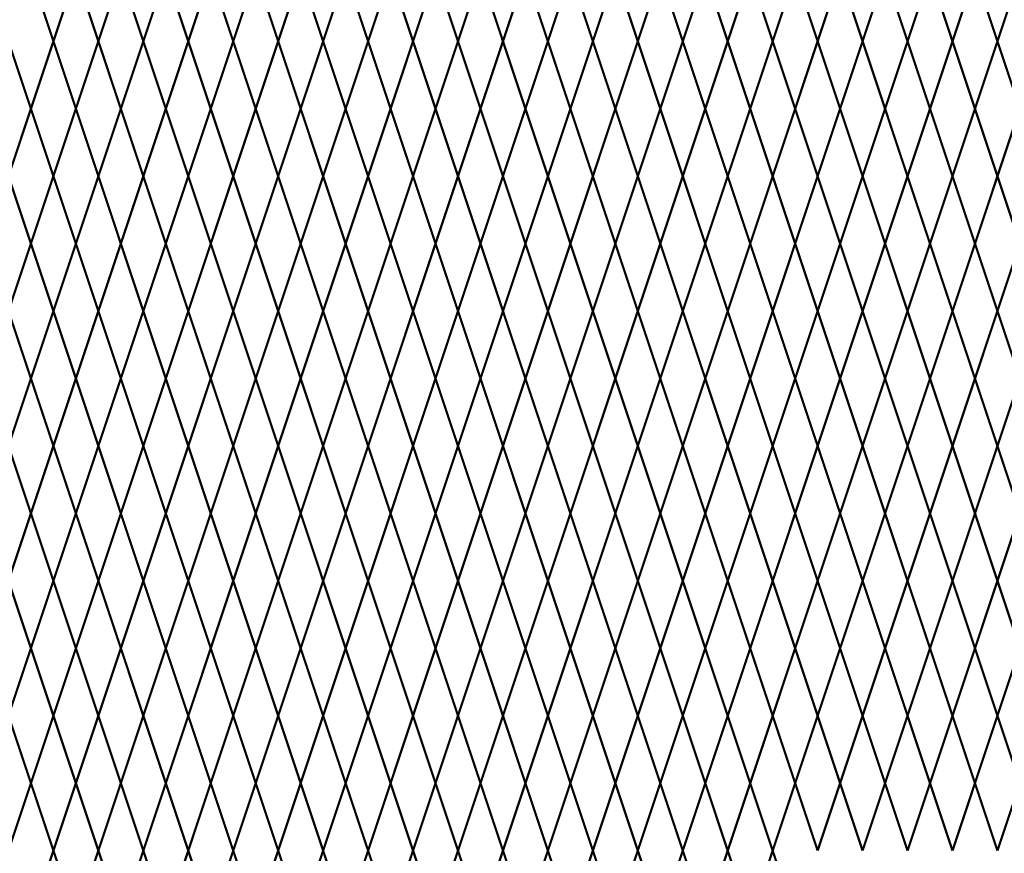
# Model space of a CAD drawing. Units: inches. Extents: x -10 to 198, y 3 to 152.
# Drawn here: x 56 to 87, y 100 to 126 of the extents above; entities that cross this region are included whole.
import ezdxf

# ---------------------------------------------------------------- set-up
doc = ezdxf.new("R2010")
doc.units = ezdxf.units.IN
doc.header["$MEASUREMENT"] = 0
doc.layers.add('Fence screen', color=7, linetype='Continuous')

msp = doc.modelspace()

# ---------------------------------------------------------------- linework, layer by layer
at = {"layer": 'Fence screen', "color": 7, "linetype": 'Continuous', "const_width": 0.07}
for points in [[(57.121, 125.494), (56.421, 127.594)], [(57.121, 125.494), (57.821, 127.594)], [(57.121, 121.294), (56.421, 119.194)], [(57.121, 121.294), (57.821, 119.194)], [(58.521, 117.094), (57.821, 119.194)], [(57.121, 112.894), (56.421, 110.794)], [(58.521, 112.894), (59.221, 110.794)], [(55.721, 108.694), (56.421, 110.794)], [(57.121, 108.694), (57.821, 110.794)], [(55.721, 104.494), (56.421, 102.394)], [(57.121, 100.294), (56.421, 102.394)]]:
    msp.add_lwpolyline(points, dxfattribs=at)
for points, elevation in [([(58.521, 125.494), (57.821, 127.594)], -4.9), ([(58.521, 125.494), (59.221, 127.594)], 1.4), ([(59.921, 125.494), (59.221, 127.594)], 2.8), ([(59.921, 125.494), (60.621, 127.594)], 2.8), ([(61.321, 125.494), (60.621, 127.594)], 6.3), ([(61.321, 125.494), (62.021, 127.594)], -14.381), ([(62.721, 125.494), (62.021, 127.594)], 5.6), ([(62.721, 125.494), (63.421, 127.594)], 4.2), ([(64.121, 125.494), (63.421, 127.594)], 7.7), ([(64.121, 125.494), (64.821, 127.594)], 9.1), ([(65.521, 125.494), (64.821, 127.594)], 8.4), ([(65.521, 125.494), (66.221, 127.594)], 8.4), ([(66.921, 125.494), (66.221, 127.594)], 10.5), ([(66.921, 125.494), (67.621, 127.594)], 7.7), ([(68.321, 125.494), (67.621, 127.594)], 12.6), ([(68.321, 125.494), (69.021, 127.594)], 11.2), ([(69.721, 125.494), (69.021, 127.594)], 11.9), ([(69.721, 125.494), (70.421, 127.594)], 23.1), ([(71.121, 125.494), (70.421, 127.594)], 15.4), ([(71.121, 125.494), (71.821, 127.594)], 18.2), ([(72.521, 125.494), (71.821, 127.594)], 18.9), ([(72.521, 125.494), (73.221, 127.594)], 17.5), ([(73.921, 125.494), (73.221, 127.594)], 16.1), ([(73.921, 125.494), (74.621, 127.594)], 17.5), ([(75.321, 125.494), (74.621, 127.594)], 14.7), ([(75.321, 125.494), (76.021, 127.594)], 20.3), ([(76.721, 125.494), (76.021, 127.594)], 18.9), ([(76.721, 125.494), (77.421, 127.594)], 14), ([(78.121, 125.494), (77.421, 127.594)], 22.4), ([(78.121, 125.494), (78.821, 127.594)], 22.4), ([(79.521, 125.494), (78.821, 127.594)], 23.8), ([(79.521, 125.494), (80.221, 127.594)], 21.7), ([(80.921, 125.494), (80.221, 127.594)], 24.5), ([(80.921, 125.494), (81.621, 127.594)], 25.2), ([(82.321, 125.494), (81.621, 127.594)], 24.5), ([(82.321, 125.494), (83.021, 127.594)], 27.3), ([(83.721, 125.494), (83.021, 127.594)], 22.4), ([(83.721, 125.494), (84.421, 127.594)], 30.8), ([(85.121, 125.494), (84.421, 127.594)], 29.4), ([(85.121, 125.494), (85.821, 127.594)], 28.7), ([(86.521, 125.494), (85.821, 127.594)], 30.8), ([(86.521, 125.494), (87.221, 127.594)], 27.3), ([(56.421, 123.394), (55.721, 125.494)], 1.4), ([(56.421, 123.394), (57.121, 125.494)], -0.7), ([(57.821, 123.394), (57.121, 125.494)], 0.7), ([(57.821, 123.394), (58.521, 125.494)], 4.2), ([(59.221, 123.394), (58.521, 125.494)], 2.1), ([(59.221, 123.394), (59.921, 125.494)], 2.1), ([(60.621, 123.394), (59.921, 125.494)], 3.5), ([(60.621, 123.394), (61.321, 125.494)], 4.2), ([(62.021, 123.394), (61.321, 125.494)], 5.6), ([(62.021, 123.394), (62.721, 125.494)], 4.9), ([(63.421, 123.394), (62.721, 125.494)], 7), ([(63.421, 123.394), (64.121, 125.494)], 7), ([(64.821, 123.394), (64.121, 125.494)], 12.6), ([(64.821, 123.394), (65.521, 125.494)], 10.5), ([(66.221, 123.394), (65.521, 125.494)], 9.8), ([(66.221, 123.394), (66.921, 125.494)], 9.8), ([(67.621, 123.394), (66.921, 125.494)], 11.2), ([(67.621, 123.394), (68.321, 125.494)], 13.3), ([(69.021, 123.394), (68.321, 125.494)], 12.6), ([(69.021, 123.394), (69.721, 125.494)], 11.9), ([(70.421, 123.394), (69.721, 125.494)], 14.7), ([(70.421, 123.394), (71.121, 125.494)], 14), ([(71.821, 123.394), (71.121, 125.494)], 13.3), ([(71.821, 123.394), (72.521, 125.494)], 15.4), ([(73.221, 123.394), (72.521, 125.494)], 16.8), ([(73.221, 123.394), (73.921, 125.494)], 16.8), ([(74.621, 123.394), (73.921, 125.494)], 16.1), ([(74.621, 123.394), (75.321, 125.494)], 18.2), ([(76.021, 123.394), (75.321, 125.494)], 19.6), ([(76.021, 123.394), (76.721, 125.494)], 19.6), ([(77.421, 123.394), (76.721, 125.494)], 21), ([(77.421, 123.394), (78.121, 125.494)], 21), ([(78.821, 123.394), (78.121, 125.494)], 20.3), ([(78.821, 123.394), (79.521, 125.494)], 23.1), ([(80.221, 123.394), (79.521, 125.494)], 9.1), ([(80.221, 123.394), (80.921, 125.494)], 26.6), ([(81.621, 123.394), (80.921, 125.494)], 25.9), ([(81.621, 123.394), (82.321, 125.494)], 17.5), ([(83.021, 123.394), (82.321, 125.494)], 26.6), ([(83.021, 123.394), (83.721, 125.494)], 26.6), ([(84.421, 123.394), (83.721, 125.494)], 28), ([(84.421, 123.394), (85.121, 125.494)], 28), ([(85.821, 123.394), (85.121, 125.494)], 29.4), ([(85.821, 123.394), (86.521, 125.494)], 28.7), ([(87.221, 123.394), (86.521, 125.494)], 30.1), ([(56.421, 123.394), (55.721, 121.294)], -4.9), ([(56.421, 123.394), (57.121, 121.294)], -0.7), ([(57.821, 123.394), (57.121, 121.294)], 0.7), ([(57.821, 123.394), (58.521, 121.294)], 5.6), ([(59.221, 123.394), (58.521, 121.294)], -2.1), ([(59.221, 123.394), (59.921, 121.294)], 2.1), ([(60.621, 123.394), (59.921, 121.294)], 3.5), ([(60.621, 123.394), (61.321, 121.294)], 4.2), ([(62.021, 123.394), (61.321, 121.294)], 5.6), ([(62.021, 123.394), (62.721, 121.294)], 4.9), ([(63.421, 123.394), (62.721, 121.294)], 6.3), ([(63.421, 123.394), (64.121, 121.294)], 7.7), ([(64.821, 123.394), (64.121, 121.294)], 9.1), ([(64.821, 123.394), (65.521, 121.294)], 7.7), ([(66.221, 123.394), (65.521, 121.294)], 10.5), ([(66.221, 123.394), (66.921, 121.294)], 9.1), ([(67.621, 123.394), (66.921, 121.294)], 21.7), ([(67.621, 123.394), (68.321, 121.294)], 13.3), ([(69.021, 123.394), (68.321, 121.294)], 23.8), ([(69.021, 123.394), (69.721, 121.294)], 11.9), ([(70.421, 123.394), (69.721, 121.294)], 14.7), ([(70.421, 123.394), (71.121, 121.294)], 20.3), ([(71.821, 123.394), (71.121, 121.294)], 17.5), ([(71.821, 123.394), (72.521, 121.294)], 16.1), ([(73.221, 123.394), (72.521, 121.294)], 14.7), ([(73.221, 123.394), (73.921, 121.294)], 16.1), ([(74.621, 123.394), (73.921, 121.294)], 13.3), ([(74.621, 123.394), (75.321, 121.294)], 17.5), ([(76.021, 123.394), (75.321, 121.294)], 8.4), ([(76.021, 123.394), (76.721, 121.294)], 20.3), ([(77.421, 123.394), (76.721, 121.294)], 18.9), ([(77.421, 123.394), (78.121, 121.294)], 21.7), ([(78.821, 123.394), (78.121, 121.294)], 23.1), ([(78.821, 123.394), (79.521, 121.294)], 23.1), ([(80.221, 123.394), (79.521, 121.294)], 18.9), ([(80.221, 123.394), (80.921, 121.294)], 24.5), ([(81.621, 123.394), (80.921, 121.294)], 25.9), ([(81.621, 123.394), (82.321, 121.294)], 25.2), ([(83.021, 123.394), (82.321, 121.294)], 25.9), ([(83.021, 123.394), (83.721, 121.294)], 25.9), ([(84.421, 123.394), (83.721, 121.294)], 28.7), ([(84.421, 123.394), (85.121, 121.294)], 30.1), ([(85.821, 123.394), (85.121, 121.294)], 30.1), ([(85.821, 123.394), (86.521, 121.294)], 28.7), ([(87.221, 123.394), (86.521, 121.294)], 31.5), ([(55.721, 121.294), (56.421, 119.194)], 2.8), ([(58.521, 121.294), (57.821, 119.194)], -4.2), ([(58.521, 121.294), (59.221, 119.194)], 1.4), ([(59.921, 121.294), (59.221, 119.194)], 2.8), ([(59.921, 121.294), (60.621, 119.194)], -2.8), ([(61.321, 121.294), (60.621, 119.194)], 4.9), ([(61.321, 121.294), (62.021, 119.194)], 4.9), ([(62.721, 121.294), (62.021, 119.194)], 5.6), ([(62.721, 121.294), (63.421, 119.194)], -7.7), ([(64.121, 121.294), (63.421, 119.194)], 7), ([(64.121, 121.294), (64.821, 119.194)], 9.8), ([(65.521, 121.294), (64.821, 119.194)], 8.4), ([(65.521, 121.294), (66.221, 119.194)], 11.2), ([(66.921, 121.294), (66.221, 119.194)], 12.6), ([(66.921, 121.294), (67.621, 119.194)], 11.2), ([(68.321, 121.294), (67.621, 119.194)], 12.6), ([(68.321, 121.294), (69.021, 119.194)], 34.3), ([(69.721, 121.294), (69.021, 119.194)], 12.6), ([(69.721, 121.294), (70.421, 119.194)], 14), ([(71.121, 121.294), (70.421, 119.194)], 19.6), ([(71.121, 121.294), (71.821, 119.194)], 18.2), ([(72.521, 121.294), (71.821, 119.194)], 15.4), ([(72.521, 121.294), (73.221, 119.194)], 16.8), ([(73.921, 121.294), (73.221, 119.194)], 15.4), ([(73.921, 121.294), (74.621, 119.194)], 14), ([(75.321, 121.294), (74.621, 119.194)], 25.2), ([(75.321, 121.294), (76.021, 119.194)], 26.6), ([(76.721, 121.294), (76.021, 119.194)], 21), ([(76.721, 121.294), (77.421, 119.194)], 19.6), ([(78.121, 121.294), (77.421, 119.194)], 22.4), ([(78.121, 121.294), (78.821, 119.194)], 18.2), ([(79.521, 121.294), (78.821, 119.194)], 8.4), ([(79.521, 121.294), (80.221, 119.194)], 23.8), ([(80.921, 121.294), (80.221, 119.194)], 21), ([(80.921, 121.294), (81.621, 119.194)], 25.2), ([(82.321, 121.294), (81.621, 119.194)], 16.8), ([(82.321, 121.294), (83.021, 119.194)], 22.4), ([(83.721, 121.294), (83.021, 119.194)], 23.8), ([(83.721, 121.294), (84.421, 119.194)], 28), ([(85.121, 121.294), (84.421, 119.194)], 30.8), ([(85.121, 121.294), (85.821, 119.194)], 29.4), ([(86.521, 121.294), (85.821, 119.194)], 28), ([(86.521, 121.294), (87.221, 119.194)], 27.3), ([(55.721, 117.094), (56.421, 119.194)], -4.2), ([(57.121, 117.094), (56.421, 119.194)], 1.4), ([(57.121, 117.094), (57.821, 119.194)], -9.8), ([(58.521, 117.094), (59.221, 119.194)], 2.8), ([(59.921, 117.094), (59.221, 119.194)], 4.2), ([(59.921, 117.094), (60.621, 119.194)], 1.4), ([(61.321, 117.094), (60.621, 119.194)], 5.6), ([(61.321, 117.094), (62.021, 119.194)], 5.6), ([(62.721, 117.094), (62.021, 119.194)], 35), ([(62.721, 117.094), (63.421, 119.194)], -4.2), ([(64.121, 117.094), (63.421, 119.194)], 7), ([(64.121, 117.094), (64.821, 119.194)], 8.4), ([(65.521, 117.094), (64.821, 119.194)], 9.8), ([(65.521, 117.094), (66.221, 119.194)], 9.8), ([(66.921, 117.094), (66.221, 119.194)], 11.2), ([(66.921, 117.094), (67.621, 119.194)], 32.2), ([(68.321, 117.094), (67.621, 119.194)], 12.6), ([(68.321, 117.094), (69.021, 119.194)], 7), ([(69.721, 117.094), (69.021, 119.194)], 12.6), ([(69.721, 117.094), (70.421, 119.194)], 19.6), ([(71.121, 117.094), (70.421, 119.194)], 14), ([(71.121, 117.094), (71.821, 119.194)], 18.2), ([(72.521, 117.094), (71.821, 119.194)], 15.4), ([(72.521, 117.094), (73.221, 119.194)], 3.5), ([(73.921, 117.094), (73.221, 119.194)], 16.8), ([(73.921, 117.094), (74.621, 119.194)], 23.8), ([(75.321, 117.094), (74.621, 119.194)], 18.2), ([(75.321, 117.094), (76.021, 119.194)], 21), ([(76.721, 117.094), (76.021, 119.194)], 8.4), ([(76.721, 117.094), (77.421, 119.194)], 19.6), ([(78.121, 117.094), (77.421, 119.194)], 26.6), ([(78.121, 117.094), (78.821, 119.194)], 21), ([(79.521, 117.094), (78.821, 119.194)], 22.4), ([(79.521, 117.094), (80.221, 119.194)], 22.4), ([(80.921, 117.094), (80.221, 119.194)], 16.8), ([(80.921, 117.094), (81.621, 119.194)], 29.4), ([(82.321, 117.094), (81.621, 119.194)], 25.2), ([(82.321, 117.094), (83.021, 119.194)], 25.2), ([(83.721, 117.094), (83.021, 119.194)], 28), ([(83.721, 117.094), (84.421, 119.194)], 30.8), ([(85.121, 117.094), (84.421, 119.194)], 26.6), ([(85.121, 117.094), (85.821, 119.194)], 28), ([(86.521, 117.094), (85.821, 119.194)], 14), ([(86.521, 117.094), (87.221, 119.194)], 23.8), ([(56.421, 114.994), (55.721, 117.094)], 0.7), ([(56.421, 114.994), (57.121, 117.094)], 0.7), ([(57.821, 114.994), (57.121, 117.094)], 0.7), ([(57.821, 114.994), (58.521, 117.094)], 2.1), ([(59.221, 114.994), (58.521, 117.094)], -4.9), ([(59.221, 114.994), (59.921, 117.094)], 4.2), ([(60.621, 114.994), (59.921, 117.094)], 2.1), ([(60.621, 114.994), (61.321, 117.094)], 6.3), ([(62.021, 114.994), (61.321, 117.094)], 4.9), ([(62.021, 114.994), (62.721, 117.094)], 4.9), ([(63.421, 114.994), (62.721, 117.094)], 6.3), ([(63.421, 114.994), (64.121, 117.094)], 7.7), ([(64.821, 114.994), (64.121, 117.094)], 9.1), ([(64.821, 114.994), (65.521, 117.094)], 9.1), ([(66.221, 114.994), (65.521, 117.094)], 10.5), ([(66.221, 114.994), (66.921, 117.094)], 10.5), ([(67.621, 114.994), (66.921, 117.094)], 9.1), ([(67.621, 114.994), (68.321, 117.094)], 11.9), ([(69.021, 114.994), (68.321, 117.094)], 13.3), ([(69.021, 114.994), (69.721, 117.094)], 24.5), ([(70.421, 114.994), (69.721, 117.094)], 13.3), ([(70.421, 114.994), (71.121, 117.094)], 13.3), ([(71.821, 114.994), (71.121, 117.094)], 18.9), ([(71.821, 114.994), (72.521, 117.094)], 16.1), ([(73.221, 114.994), (72.521, 117.094)], 16.1), ([(73.221, 114.994), (73.921, 117.094)], 16.1), ([(74.621, 114.994), (73.921, 117.094)], 14.7), ([(74.621, 114.994), (75.321, 117.094)], 17.5), ([(76.021, 114.994), (75.321, 117.094)], 20.3), ([(76.021, 114.994), (76.721, 117.094)], 18.9), ([(77.421, 114.994), (76.721, 117.094)], 29.4), ([(77.421, 114.994), (78.121, 117.094)], 21.7), ([(78.821, 114.994), (78.121, 117.094)], 14.7), ([(78.821, 114.994), (79.521, 117.094)], 21.7), ([(80.221, 114.994), (79.521, 117.094)], 30.1), ([(80.221, 114.994), (80.921, 117.094)], 25.9), ([(81.621, 114.994), (80.921, 117.094)], 24.5), ([(81.621, 114.994), (82.321, 117.094)], 24.5), ([(83.021, 114.994), (82.321, 117.094)], 27.3), ([(83.021, 114.994), (83.721, 117.094)], 25.9), ([(84.421, 114.994), (83.721, 117.094)], 30.1), ([(84.421, 114.994), (85.121, 117.094)], 27.3), ([(85.821, 114.994), (85.121, 117.094)], 30.1), ([(85.821, 114.994), (86.521, 117.094)], 23.8), ([(87.221, 114.994), (86.521, 117.094)], 30.1), ([(56.421, 114.994), (55.721, 112.894)], 3.5), ([(56.421, 114.994), (57.121, 112.894)], -0.7), ([(57.821, 114.994), (57.121, 112.894)], 0.7), ([(57.821, 114.994), (58.521, 112.894)], -3.5), ([(59.221, 114.994), (58.521, 112.894)], -0.7), ([(59.221, 114.994), (59.921, 112.894)], 2.1), ([(60.621, 114.994), (59.921, 112.894)], 3.5), ([(60.621, 114.994), (61.321, 112.894)], 4.9), ([(62.021, 114.994), (61.321, 112.894)], 4.9), ([(62.021, 114.994), (62.721, 112.894)], 4.9), ([(63.421, 114.994), (62.721, 112.894)], 6.3), ([(63.421, 114.994), (64.121, 112.894)], 7.7), ([(64.821, 114.994), (64.121, 112.894)], 7.7), ([(64.821, 114.994), (65.521, 112.894)], 7.7), ([(66.221, 114.994), (65.521, 112.894)], 10.5), ([(66.221, 114.994), (66.921, 112.894)], 9.1), ([(67.621, 114.994), (66.921, 112.894)], 9.1), ([(67.621, 114.994), (68.321, 112.894)], 11.2), ([(69.021, 114.994), (68.321, 112.894)], 11.9), ([(69.021, 114.994), (69.721, 112.894)], 11.9), ([(70.421, 114.994), (69.721, 112.894)], 17.5), ([(70.421, 114.994), (71.121, 112.894)], 20.3), ([(71.821, 114.994), (71.121, 112.894)], 16.1), ([(71.821, 114.994), (72.521, 112.894)], 17.5), ([(73.221, 114.994), (72.521, 112.894)], 14.7), ([(73.221, 114.994), (73.921, 112.894)], 14.7), ([(74.621, 114.994), (73.921, 112.894)], 17.5), ([(74.621, 114.994), (75.321, 112.894)], 18.9), ([(76.021, 114.994), (75.321, 112.894)], 18.9), ([(76.021, 114.994), (76.721, 112.894)], 20.3), ([(77.421, 114.994), (76.721, 112.894)], 20.3), ([(77.421, 114.994), (78.121, 112.894)], 21.7), ([(78.821, 114.994), (78.121, 112.894)], 23.1), ([(78.821, 114.994), (79.521, 112.894)], 20.3), ([(80.221, 114.994), (79.521, 112.894)], 23.1), ([(80.221, 114.994), (80.921, 112.894)], 24.5), ([(81.621, 114.994), (80.921, 112.894)], 25.9), ([(81.621, 114.994), (82.321, 112.894)], 25.9), ([(83.021, 114.994), (82.321, 112.894)], 25.9), ([(83.021, 114.994), (83.721, 112.894)], 27.3), ([(84.421, 114.994), (83.721, 112.894)], 28.7), ([(84.421, 114.994), (85.121, 112.894)], 28.7), ([(85.821, 114.994), (85.121, 112.894)], 30.1), ([(85.821, 114.994), (86.521, 112.894)], 28.7), ([(87.221, 114.994), (86.521, 112.894)], 27.3), ([(55.721, 112.894), (56.421, 110.794)], 1.4), ([(57.121, 112.894), (57.821, 110.794)], -6.3), ([(58.521, 112.894), (57.821, 110.794)], -5.6), ([(59.921, 112.894), (59.221, 110.794)], 2.8), ([(59.921, 112.894), (60.621, 110.794)], 2.8), ([(61.321, 112.894), (60.621, 110.794)], -5.6), ([(61.321, 112.894), (62.021, 110.794)], 7), ([(62.721, 112.894), (62.021, 110.794)], 5.6), ([(62.721, 112.894), (63.421, 110.794)], 2.1), ([(64.121, 112.894), (63.421, 110.794)], 7), ([(64.121, 112.894), (64.821, 110.794)], 11.2), ([(65.521, 112.894), (64.821, 110.794)], 8.4), ([(65.521, 112.894), (66.221, 110.794)], 8.4), ([(66.921, 112.894), (66.221, 110.794)], 19.6), ([(66.921, 112.894), (67.621, 110.794)], 9.8), ([(68.321, 112.894), (67.621, 110.794)], 9.1), ([(68.321, 112.894), (69.021, 110.794)], 13.3), ([(69.721, 112.894), (69.021, 110.794)], 11.9), ([(69.721, 112.894), (70.421, 110.794)], 18.2), ([(71.121, 112.894), (70.421, 110.794)], 18.2), ([(71.121, 112.894), (71.821, 110.794)], 14), ([(72.521, 112.894), (71.821, 110.794)], 16.8), ([(72.521, 112.894), (73.221, 110.794)], 15.4), ([(73.921, 112.894), (73.221, 110.794)], 14), ([(73.921, 112.894), (74.621, 110.794)], 23.8), ([(75.321, 112.894), (74.621, 110.794)], 18.2), ([(75.321, 112.894), (76.021, 110.794)], 11.9), ([(76.721, 112.894), (76.021, 110.794)], 19.6), ([(76.721, 112.894), (77.421, 110.794)], 18.2), ([(78.121, 112.894), (77.421, 110.794)], 22.4), ([(78.121, 112.894), (78.821, 110.794)], 22.4), ([(79.521, 112.894), (78.821, 110.794)], 23.8), ([(79.521, 112.894), (80.221, 110.794)], 19.6), ([(80.921, 112.894), (80.221, 110.794)], 15.4), ([(80.921, 112.894), (81.621, 110.794)], 25.2), ([(82.321, 112.894), (81.621, 110.794)], 25.2), ([(82.321, 112.894), (83.021, 110.794)], 26.6), ([(83.721, 112.894), (83.021, 110.794)], 23.1), ([(83.721, 112.894), (84.421, 110.794)], 28), ([(85.121, 112.894), (84.421, 110.794)], 35), ([(85.121, 112.894), (85.821, 110.794)], 29.4), ([(86.521, 112.894), (85.821, 110.794)], 29.4), ([(86.521, 112.894), (87.221, 110.794)], 31.5), ([(57.121, 108.694), (56.421, 110.794)], -1.4), ([(58.521, 108.694), (57.821, 110.794)], 2.8), ([(58.521, 108.694), (59.221, 110.794)], 2.8), ([(59.921, 108.694), (59.221, 110.794)], 4.2), ([(59.921, 108.694), (60.621, 110.794)], 4.2), ([(61.321, 108.694), (60.621, 110.794)], 4.2), ([(61.321, 108.694), (62.021, 110.794)], 5.6), ([(62.721, 108.694), (62.021, 110.794)], 5.6), ([(62.721, 108.694), (63.421, 110.794)], 7), ([(64.121, 108.694), (63.421, 110.794)], 7), ([(64.121, 108.694), (64.821, 110.794)], 8.4), ([(65.521, 108.694), (64.821, 110.794)], 9.8), ([(65.521, 108.694), (66.221, 110.794)], 8.4), ([(66.921, 108.694), (66.221, 110.794)], 11.2), ([(66.921, 108.694), (67.621, 110.794)], 9.8), ([(68.321, 108.694), (67.621, 110.794)], 11.9), ([(68.321, 108.694), (69.021, 110.794)], 12.6), ([(69.721, 108.694), (69.021, 110.794)], 12.6), ([(69.721, 108.694), (70.421, 110.794)], 14), ([(71.121, 108.694), (70.421, 110.794)], 14), ([(71.121, 108.694), (71.821, 110.794)], 9.8), ([(72.521, 108.694), (71.821, 110.794)], 16.8), ([(72.521, 108.694), (73.221, 110.794)], 20.3), ([(73.921, 108.694), (73.221, 110.794)], 16.8), ([(73.921, 108.694), (74.621, 110.794)], 15.4), ([(75.321, 108.694), (74.621, 110.794)], 15.4), ([(75.321, 108.694), (76.021, 110.794)], 21), ([(76.721, 108.694), (76.021, 110.794)], 19.6), ([(76.721, 108.694), (77.421, 110.794)], 21), ([(78.121, 108.694), (77.421, 110.794)], 21), ([(78.121, 108.694), (78.821, 110.794)], 16.8), ([(79.521, 108.694), (78.821, 110.794)], 22.4), ([(79.521, 108.694), (80.221, 110.794)], 22.4), ([(80.921, 108.694), (80.221, 110.794)], 26.6), ([(80.921, 108.694), (81.621, 110.794)], 23.8), ([(82.321, 108.694), (81.621, 110.794)], 25.2), ([(82.321, 108.694), (83.021, 110.794)], 26.6), ([(83.721, 108.694), (83.021, 110.794)], 26.6), ([(83.721, 108.694), (84.421, 110.794)], 29.4), ([(85.121, 108.694), (84.421, 110.794)], 9.8), ([(85.121, 108.694), (85.821, 110.794)], 29.4), ([(86.521, 108.694), (85.821, 110.794)], 28), ([(86.521, 108.694), (87.221, 110.794)], 28), ([(56.421, 106.594), (55.721, 108.694)], 0.7), ([(56.421, 106.594), (57.121, 108.694)], -10.5), ([(57.821, 106.594), (57.121, 108.694)], -3.5), ([(57.821, 106.594), (58.521, 108.694)], 2.1), ([(59.221, 106.594), (58.521, 108.694)], 3.5), ([(59.221, 106.594), (59.921, 108.694)], 3.5), ([(60.621, 106.594), (59.921, 108.694)], 0.7), ([(60.621, 106.594), (61.321, 108.694)], 4.9), ([(62.021, 106.594), (61.321, 108.694)], 6.3), ([(62.021, 106.594), (62.721, 108.694)], 4.9), ([(63.421, 106.594), (62.721, 108.694)], 6.3), ([(63.421, 106.594), (64.121, 108.694)], 7.7), ([(64.821, 106.594), (64.121, 108.694)], 10.5), ([(64.821, 106.594), (65.521, 108.694)], 10.5), ([(66.221, 106.594), (65.521, 108.694)], 10.5), ([(66.221, 106.594), (66.921, 108.694)], 7.7), ([(67.621, 106.594), (66.921, 108.694)], 9.1), ([(67.621, 106.594), (68.321, 108.694)], 11.2), ([(69.021, 106.594), (68.321, 108.694)], 13.3), ([(69.021, 106.594), (69.721, 108.694)], 11.9), ([(70.421, 106.594), (69.721, 108.694)], 14.7), ([(70.421, 106.594), (71.121, 108.694)], 21.7), ([(71.821, 106.594), (71.121, 108.694)], 18.9), ([(71.821, 106.594), (72.521, 108.694)], 17.5), ([(73.221, 106.594), (72.521, 108.694)], 17.5), ([(73.221, 106.594), (73.921, 108.694)], 16.1), ([(74.621, 106.594), (73.921, 108.694)], 13.3), ([(74.621, 106.594), (75.321, 108.694)], 21.7), ([(76.021, 106.594), (75.321, 108.694)], 10.5), ([(76.021, 106.594), (76.721, 108.694)], 18.9), ([(77.421, 106.594), (76.721, 108.694)], 16.1), ([(77.421, 106.594), (78.121, 108.694)], 23.1), ([(78.821, 106.594), (78.121, 108.694)], 23.1), ([(78.821, 106.594), (79.521, 108.694)], 21.7), ([(80.221, 106.594), (79.521, 108.694)], 23.1), ([(80.221, 106.594), (80.921, 108.694)], 24.5), ([(81.621, 106.594), (80.921, 108.694)], 24.5), ([(81.621, 106.594), (82.321, 108.694)], 24.5), ([(83.021, 106.594), (82.321, 108.694)], 27.3), ([(83.021, 106.594), (83.721, 108.694)], 25.9), ([(84.421, 106.594), (83.721, 108.694)], 30.1), ([(84.421, 106.594), (85.121, 108.694)], 30.1), ([(85.821, 106.594), (85.121, 108.694)], 28.7), ([(85.821, 106.594), (86.521, 108.694)], 28.7), ([(87.221, 106.594), (86.521, 108.694)], 30.1), ([(56.421, 106.594), (55.721, 104.494)], 0.7), ([(56.421, 106.594), (57.121, 104.494)], -2.1), ([(57.821, 106.594), (57.121, 104.494)], -3.5), ([(57.821, 106.594), (58.521, 104.494)], 2.1), ([(59.221, 106.594), (58.521, 104.494)], 3.5), ([(59.221, 106.594), (59.921, 104.494)], 3.5), ([(60.621, 106.594), (59.921, 104.494)], -6.3), ([(60.621, 106.594), (61.321, 104.494)], 4.9), ([(62.021, 106.594), (61.321, 104.494)], 6.3), ([(62.021, 106.594), (62.721, 104.494)], 9.1), ([(62.721, 104.494), (63.421, 106.594)], 7), ([(64.121, 104.494), (63.421, 106.594)], 7), ([(64.121, 104.494), (64.821, 106.594)], 9.1), ([(65.521, 104.494), (64.821, 106.594)], 9.1), ([(65.521, 104.494), (66.221, 106.594)], 11.2), ([(66.921, 104.494), (66.221, 106.594)], 11.2), ([(66.921, 104.494), (67.621, 106.594)], 13.3), ([(68.321, 104.494), (67.621, 106.594)], 13.3), ([(68.321, 104.494), (69.021, 106.594)], 15.4), ([(69.721, 104.494), (69.021, 106.594)], 15.4), ([(69.721, 104.494), (70.421, 106.594)], 17.5), ([(71.121, 104.494), (70.421, 106.594)], 17.5), ([(71.121, 104.494), (71.821, 106.594)], 19.6), ([(72.521, 104.494), (71.821, 106.594)], 19.6), ([(72.521, 104.494), (73.221, 106.594)], 21.7), ([(73.921, 104.494), (73.221, 106.594)], 21.7), ([(73.921, 104.494), (74.621, 106.594)], 23.8), ([(74.621, 106.594), (75.321, 104.494)], 17.5), ([(76.021, 106.594), (75.321, 104.494)], 18.9), ([(76.021, 106.594), (76.721, 104.494)], 18.9), ([(77.421, 106.594), (76.721, 104.494)], 14.7), ([(77.421, 106.594), (78.121, 104.494)], 20.3), ([(78.821, 106.594), (78.121, 104.494)], 16.1), ([(78.821, 106.594), (79.521, 104.494)], 21.7), ([(80.221, 106.594), (79.521, 104.494)], 23.1), ([(80.221, 106.594), (80.921, 104.494)], 25.9), ([(81.621, 106.594), (80.921, 104.494)], 24.5), ([(81.621, 106.594), (82.321, 104.494)], 23.8), ([(83.021, 106.594), (82.321, 104.494)], 26.6), ([(83.021, 106.594), (83.721, 104.494)], 25.9), ([(84.421, 106.594), (83.721, 104.494)], 30.1), ([(84.421, 106.594), (85.121, 104.494)], 28.7), ([(85.821, 106.594), (85.121, 104.494)], 27.3), ([(85.821, 106.594), (86.521, 104.494)], 35), ([(87.221, 106.594), (86.521, 104.494)], 28.7), ([(57.121, 104.494), (56.421, 102.394)], 1.4), ([(57.121, 104.494), (57.821, 102.394)], 1.4), ([(58.521, 104.494), (57.821, 102.394)], 2.8), ([(58.521, 104.494), (59.221, 102.394)], 2.8), ([(59.921, 104.494), (59.221, 102.394)], -4.2), ([(59.921, 104.494), (60.621, 102.394)], 15.4), ([(61.321, 104.494), (60.621, 102.394)], 2.1), ([(61.321, 104.494), (62.021, 102.394)], 5.6), ([(62.721, 104.494), (62.021, 102.394)], 6.3), ([(63.421, 102.394), (62.721, 104.494)], 6.3), ([(63.421, 102.394), (64.121, 104.494)], 7.7), ([(64.821, 102.394), (64.121, 104.494)], 8.4), ([(64.821, 102.394), (65.521, 104.494)], 9.8), ([(66.221, 102.394), (65.521, 104.494)], 10.5), ([(66.221, 102.394), (66.921, 104.494)], 11.9), ([(67.621, 102.394), (66.921, 104.494)], 12.6), ([(67.621, 102.394), (68.321, 104.494)], 14), ([(69.021, 102.394), (68.321, 104.494)], 14.7), ([(69.021, 102.394), (69.721, 104.494)], 16.1), ([(70.421, 102.394), (69.721, 104.494)], 16.8), ([(70.421, 102.394), (71.121, 104.494)], 18.2), ([(71.821, 102.394), (71.121, 104.494)], 18.9), ([(71.821, 102.394), (72.521, 104.494)], 20.3), ([(73.221, 102.394), (72.521, 104.494)], 21), ([(73.221, 102.394), (73.921, 104.494)], 22.4), ([(74.621, 102.394), (73.921, 104.494)], 23.1), ([(75.321, 104.494), (74.621, 102.394)], 23.8), ([(75.321, 104.494), (76.021, 102.394)], 21), ([(76.721, 104.494), (76.021, 102.394)], 19.6), ([(76.721, 104.494), (77.421, 102.394)], 8.4), ([(78.121, 104.494), (77.421, 102.394)], 19.6), ([(78.121, 104.494), (78.821, 102.394)], 21), ([(79.521, 104.494), (78.821, 102.394)], 22.4), ([(79.521, 104.494), (80.221, 102.394)], 22.4), ([(80.921, 104.494), (80.221, 102.394)], 25.2), ([(80.921, 104.494), (81.621, 102.394)], 6.3), ([(82.321, 104.494), (81.621, 102.394)], 23.8), ([(82.321, 104.494), (83.021, 102.394)], 16.8), ([(83.721, 104.494), (83.021, 102.394)], 26.6), ([(83.721, 104.494), (84.421, 102.394)], 28), ([(85.121, 104.494), (84.421, 102.394)], 30.8), ([(85.121, 104.494), (85.821, 102.394)], 29.4), ([(86.521, 104.494), (85.821, 102.394)], 28), ([(86.521, 104.494), (87.221, 102.394)], 30.8), ([(55.721, 100.294), (56.421, 102.394)], 0.7), ([(57.121, 100.294), (57.821, 102.394)], -9.1), ([(58.521, 100.294), (57.821, 102.394)], 2.1), ([(58.521, 100.294), (59.221, 102.394)], 1.4), ([(59.921, 100.294), (59.221, 102.394)], -3.5), ([(59.921, 100.294), (60.621, 102.394)], 2.8), ([(61.321, 100.294), (60.621, 102.394)], 5.6), ([(61.321, 100.294), (62.021, 102.394)], 4.9), ([(62.721, 100.294), (62.021, 102.394)], -7.7), ([(62.721, 100.294), (63.421, 102.394)], 6.3), ([(64.121, 100.294), (63.421, 102.394)], 7.7), ([(64.121, 100.294), (64.821, 102.394)], 25.2), ([(65.521, 100.294), (64.821, 102.394)], 16.8), ([(65.521, 100.294), (66.221, 102.394)], 9.1), ([(66.921, 100.294), (66.221, 102.394)], 9.1), ([(66.921, 100.294), (67.621, 102.394)], 10.5), ([(68.321, 100.294), (67.621, 102.394)], 12.6), ([(68.321, 100.294), (69.021, 102.394)], 10.5), ([(69.721, 100.294), (69.021, 102.394)], 11.9), ([(69.721, 100.294), (70.421, 102.394)], 14.7), ([(71.121, 100.294), (70.421, 102.394)], 13.3), ([(71.121, 100.294), (71.821, 102.394)], 15.4), ([(72.521, 100.294), (71.821, 102.394)], 16.1), ([(72.521, 100.294), (73.221, 102.394)], 16.8), ([(73.921, 100.294), (73.221, 102.394)], 18.2), ([(73.921, 100.294), (74.621, 102.394)], 14), ([(75.321, 100.294), (74.621, 102.394)], 17.5), ([(75.321, 100.294), (76.021, 102.394)], 21), ([(76.721, 100.294), (76.021, 102.394)], 20.3), ([(76.721, 100.294), (77.421, 102.394)], 20.3), ([(78.121, 100.294), (77.421, 102.394)], 21.7), ([(78.121, 100.294), (78.821, 102.394)], 17.5), ([(79.521, 100.294), (78.821, 102.394)], 23.8), ([(79.521, 100.294), (80.221, 102.394)], 21.7), ([(80.921, 100.294), (80.221, 102.394)], 25.9), ([(80.921, 100.294), (81.621, 102.394)], 25.2), ([(82.321, 100.294), (81.621, 102.394)], 24.5), ([(82.321, 100.294), (83.021, 102.394)], 26.6), ([(83.721, 100.294), (83.021, 102.394)], 27.3), ([(84.421, 102.394), (83.721, 100.294)], 28), ([(84.421, 102.394), (85.121, 100.294)], 32.2), ([(85.821, 102.394), (85.121, 100.294)], 28), ([(85.821, 102.394), (86.521, 100.294)], 32.2), ([(87.221, 102.394), (86.521, 100.294)], 30.8), ([(56.421, 98.194), (57.121, 100.294)], -0.7), ([(57.821, 98.194), (57.121, 100.294)], 2.8), ([(57.821, 98.194), (58.521, 100.294)], 3.5), ([(59.221, 98.194), (58.521, 100.294)], 0.7), ([(59.221, 98.194), (59.921, 100.294)], 2.1), ([(60.621, 98.194), (59.921, 100.294)], 3.5), ([(60.621, 98.194), (61.321, 100.294)], 6.3), ([(62.021, 98.194), (61.321, 100.294)], 4.2), ([(62.021, 98.194), (62.721, 100.294)], 4.9), ([(63.421, 98.194), (62.721, 100.294)], 7), ([(63.421, 98.194), (64.121, 100.294)], 7), ([(64.821, 98.194), (64.121, 100.294)], 8.4), ([(64.821, 98.194), (65.521, 100.294)], 7.7), ([(66.221, 98.194), (65.521, 100.294)], 9.8), ([(66.221, 98.194), (66.921, 100.294)], 9.8), ([(67.621, 98.194), (66.921, 100.294)], 8.4), ([(67.621, 98.194), (68.321, 100.294)], 12.6), ([(69.021, 98.194), (68.321, 100.294)], 11.2), ([(69.021, 98.194), (69.721, 100.294)], 11.9), ([(70.421, 98.194), (69.721, 100.294)], 14.7), ([(70.421, 98.194), (71.121, 100.294)], 15.4), ([(71.821, 98.194), (71.121, 100.294)], 14), ([(71.821, 98.194), (72.521, 100.294)], 18.9), ([(73.221, 98.194), (72.521, 100.294)], 16.8), ([(73.221, 98.194), (73.921, 100.294)], 16.1), ([(74.621, 98.194), (73.921, 100.294)], 19.6), ([(74.621, 98.194), (75.321, 100.294)], 18.2), ([(76.021, 98.194), (75.321, 100.294)], 11.2), ([(76.021, 98.194), (76.721, 100.294)], 18.9), ([(77.421, 98.194), (76.721, 100.294)], 22.4), ([(77.421, 98.194), (78.121, 100.294)], 19.6), ([(78.821, 98.194), (78.121, 100.294)], 12.6), ([(78.821, 98.194), (79.521, 100.294)], 23.1), ([(80.221, 98.194), (79.521, 100.294)], 22.4)]:
    msp.add_lwpolyline(points, dxfattribs=dict(at, elevation=elevation))

doc.saveas('drawing.dxf')
